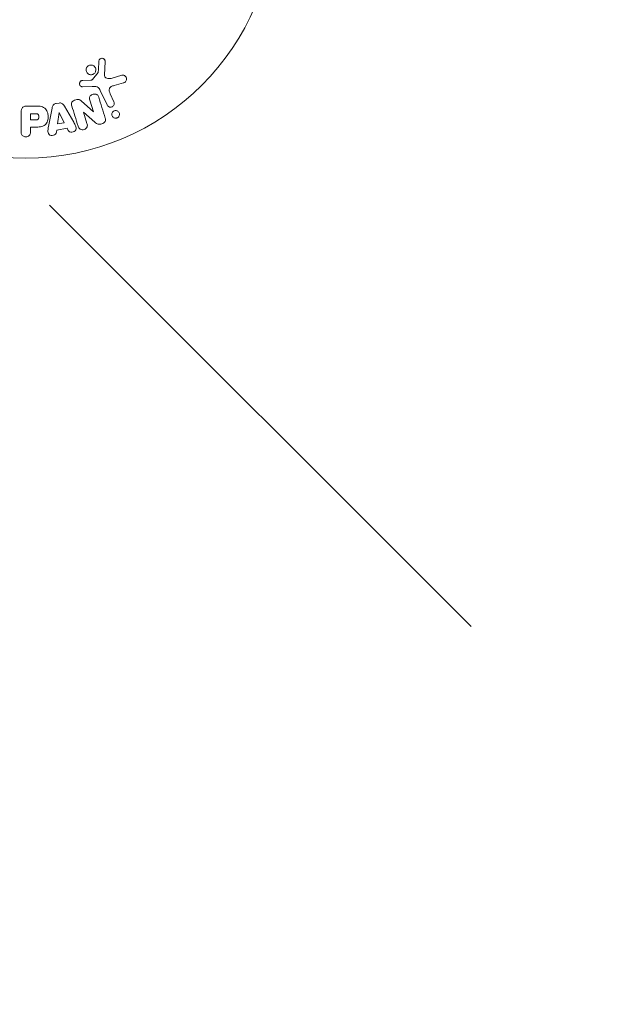
# Model space of a CAD drawing. Units: millimetres. Extents: x -15135 to 14947, y -8383 to 8361.
# Drawn here: x -12841 to -12713, y -6080 to -5871 of the extents above; entities that cross this region are included whole.
import ezdxf

# ---------------------------------------------------------------- set-up
doc = ezdxf.new("R2010")
doc.units = ezdxf.units.MM
doc.header["$LTSCALE"] = 20
doc.linetypes.add('HIDDEN', pattern=[9.525, 6.35, -3.175])
for name, color, linetype in [('2d', 230, 'Continuous'), ('ASTMF3101-TrainingEnvelope', 222, 'HIDDEN'), ('ASTMF3101-TrainingEnvelope_Hatch', 222, 'Continuous')]:
    doc.layers.add(name, color=color, linetype=linetype)

msp = doc.modelspace()

# ---------------------------------------------------------------- hatches: boundary and pattern name
at = {"layer": 'ASTMF3101-TrainingEnvelope_Hatch'}
h = msp.add_hatch(dxfattribs=at)
h.set_pattern_fill('ANSI31', color=256, scale=100, angle=45)
h.set_pattern_definition([(90, (-13604.8, -6612.18), (-317.5, 0.0002), [])])
edge = h.paths.add_edge_path()
edge.add_arc((-13575.81, -5876.08), 500, 45, 135, ccw=False)
edge.add_line((-13222.25, -5522.53), (-12515.15, -6229.64))
edge.add_arc((-12868.7, -6583.19), 500, -45, 45, ccw=False)
edge.add_arc((-12868.7, -6583.19), 500, 225, 315, ccw=False)
edge.add_line((-13222.25, -6936.74), (-13929.36, -6229.64))
edge.add_arc((-13575.81, -5876.08), 500, 135, 225, ccw=False)

# ---------------------------------------------------------------- linework, layer by layer
at = {"layer": '2d', "lineweight": 0}
for p, q in [((-12822.95, -5882.42), (-12822.82, -5879.53)), ((-12824.33, -5881.89), (-12825.51, -5883.35)), ((-12819.24, -5882.44), (-12821.56, -5883.11)), ((-12827.63, -5884.92), (-12825.61, -5884.84)), ((-12825.9, -5883.47), (-12827.59, -5883.57)), ((-12820.93, -5884.64), (-12818.9, -5884.05)), ((-12823.86, -5885.67), (-12822.41, -5888.78)), ((-12820.95, -5888.1), (-12821.75, -5886.38)), ((-12837.79, -5889), (-12839.62, -5889)), ((-12832.63, -5888.36), (-12833.27, -5888.47)), ((-12829.51, -5892.47), (-12831.5, -5889)), ((-12825.29, -5890.26), (-12827.91, -5887.89)), ((-12826.08, -5887.73), (-12825.28, -5890.26)), ((-12840.7, -5890.32), (-12840.7, -5894.51)), ((-12838.73, -5890.65), (-12838.73, -5891.96)), ((-12837.71, -5890.65), (-12838.73, -5890.65)), ((-12834.12, -5889.44), (-12834.88, -5893.37)), ((-12832.63, -5890.4), (-12832.94, -5892.8)), ((-12832.61, -5890.4), (-12832.63, -5890.4)), ((-12831.53, -5892.57), (-12832.61, -5890.4)), ((-12827.44, -5890.33), (-12827.43, -5890.32)), ((-12826.69, -5892.71), (-12827.44, -5890.33)), ((-12827.43, -5890.32), (-12824.99, -5892.45)), ((-12825.28, -5890.26), (-12825.29, -5890.26)), ((-12838.73, -5891.96), (-12837.61, -5891.96)), ((-12838.73, -5893.49), (-12837.72, -5893.49)), ((-12838.73, -5894.51), (-12838.73, -5893.49)), ((-12832.94, -5892.8), (-12831.53, -5892.57)), ((-12833.18, -5894.6), (-12833.11, -5894.11)), ((-12833.11, -5894.11), (-12830.94, -5893.75)), ((-12830.94, -5893.75), (-12830.72, -5894.19))]:
    msp.add_line(p, q, dxfattribs=at)
at = {"layer": '2d'}
msp.add_lwpolyline([(14947.49, 8361.01), (-12384.88, 8361.01, 0.414214), (-15134.88, 5611.01), (-15134.88, -5611.01, 0.414214), (-12384.88, -8361.01), (14947.49, -8361.01)], format="xyb", close=True, dxfattribs=at)
at = {"layer": '2d', "lineweight": 0}
msp.add_circle((-12839.71, -5847.09), 53, dxfattribs=at)
for points, knots in [([(-12824.16, -5879.48), (-12824.16, -5879.4), (-12824.14, -5879.31), (-12824.11, -5879.23), (-12824.09, -5879.17), (-12824.05, -5879.11), (-12824.01, -5879.06), (-12823.96, -5879.01), (-12823.91, -5878.97), (-12823.85, -5878.93), (-12823.79, -5878.89), (-12823.73, -5878.87), (-12823.66, -5878.85), (-12823.59, -5878.83), (-12823.52, -5878.82), (-12823.45, -5878.83), (-12823.38, -5878.83), (-12823.32, -5878.85), (-12823.26, -5878.87), (-12823.19, -5878.9), (-12823.13, -5878.94), (-12823.07, -5878.98), (-12823.01, -5879.03), (-12822.95, -5879.1), (-12822.91, -5879.17), (-12822.87, -5879.24), (-12822.84, -5879.32), (-12822.83, -5879.4), (-12822.82, -5879.45), (-12822.82, -5879.49), (-12822.82, -5879.53)], [0, 0, 0, 0, 0.121966, 0.121966, 0.121966, 0.214779, 0.214779, 0.214779, 0.307643, 0.307643, 0.307643, 0.401902, 0.401902, 0.401902, 0.50199, 0.50199, 0.50199, 0.594015, 0.594015, 0.594015, 0.695052, 0.695052, 0.695052, 0.816614, 0.816614, 0.816614, 0.940808, 0.940808, 0.940808, 1, 1, 1, 1]), ([(-12824.95, -5881.83), (-12825.01, -5881.93), (-12825.08, -5882.01), (-12825.17, -5882.08), (-12825.25, -5882.15), (-12825.35, -5882.21), (-12825.45, -5882.26), (-12825.55, -5882.3), (-12825.66, -5882.32), (-12825.76, -5882.33), (-12825.87, -5882.34), (-12825.98, -5882.33), (-12826.08, -5882.3), (-12826.18, -5882.28), (-12826.29, -5882.24), (-12826.38, -5882.18), (-12826.47, -5882.12), (-12826.56, -5882.05), (-12826.63, -5881.96), (-12826.71, -5881.87), (-12826.77, -5881.76), (-12826.81, -5881.65), (-12826.86, -5881.53), (-12826.88, -5881.4), (-12826.87, -5881.28), (-12826.87, -5881.15), (-12826.85, -5881.02), (-12826.8, -5880.9), (-12826.78, -5880.85), (-12826.75, -5880.81), (-12826.72, -5880.76)], [0, 0, 0, 0, 0.0492127, 0.0492127, 0.0492127, 0.0985629, 0.0985629, 0.0985629, 0.1461901, 0.1461901, 0.1461901, 0.1936729, 0.1936729, 0.1936729, 0.2434261, 0.2434261, 0.2434261, 0.2970519, 0.2970519, 0.2970519, 0.3548805, 0.3548805, 0.3548805, 0.415485, 0.415485, 0.415485, 0.4757831, 0.4757831, 0.4757831, 0.5, 0.5, 0.5, 0.5]), ([(-12826.72, -5880.76), (-12826.69, -5880.7), (-12826.64, -5880.64), (-12826.59, -5880.59), (-12826.52, -5880.5), (-12826.42, -5880.43), (-12826.32, -5880.38), (-12826.22, -5880.33), (-12826.11, -5880.29), (-12826.01, -5880.27), (-12825.9, -5880.26), (-12825.79, -5880.26), (-12825.69, -5880.27), (-12825.58, -5880.29), (-12825.48, -5880.32), (-12825.39, -5880.37), (-12825.28, -5880.41), (-12825.19, -5880.48), (-12825.11, -5880.56), (-12825.03, -5880.64), (-12824.96, -5880.74), (-12824.91, -5880.84), (-12824.85, -5880.96), (-12824.82, -5881.08), (-12824.81, -5881.2), (-12824.8, -5881.33), (-12824.81, -5881.46), (-12824.85, -5881.59), (-12824.87, -5881.67), (-12824.91, -5881.76), (-12824.95, -5881.83)], [0.5, 0.5, 0.5, 0.5, 0.5325, 0.5325, 0.5325, 0.5843306, 0.5843306, 0.5843306, 0.6325858, 0.6325858, 0.6325858, 0.6798809, 0.6798809, 0.6798809, 0.7287596, 0.7287596, 0.7287596, 0.781079, 0.781079, 0.781079, 0.8376169, 0.8376169, 0.8376169, 0.8975665, 0.8975665, 0.8975665, 0.9583179, 0.9583179, 0.9583179, 1, 1, 1, 1]), ([(-12824.33, -5881.89), (-12824.31, -5881.88), (-12824.3, -5881.86), (-12824.3, -5881.84), (-12824.29, -5881.83), (-12824.29, -5881.81), (-12824.29, -5881.79)], [0, 0, 0, 0, 0.529214, 0.529214, 0.529214, 1, 1, 1, 1]), ([(-12822.95, -5882.42), (-12822.95, -5882.51), (-12822.94, -5882.6), (-12822.91, -5882.69), (-12822.88, -5882.77), (-12822.84, -5882.84), (-12822.78, -5882.9), (-12822.73, -5882.95), (-12822.67, -5882.99), (-12822.6, -5883.03), (-12822.49, -5883.08), (-12822.38, -5883.12), (-12822.26, -5883.14), (-12822.08, -5883.17), (-12821.89, -5883.17), (-12821.71, -5883.14), (-12821.66, -5883.14), (-12821.61, -5883.12), (-12821.56, -5883.11)], [0, 0, 0, 0, 0.155271, 0.155271, 0.155271, 0.300602, 0.300602, 0.300602, 0.425017, 0.425017, 0.425017, 0.625972, 0.625972, 0.625972, 0.919161, 0.919161, 0.919161, 1, 1, 1, 1]), ([(-12819.24, -5882.44), (-12819.17, -5882.43), (-12819.1, -5882.42), (-12819.03, -5882.42), (-12818.96, -5882.43), (-12818.9, -5882.44), (-12818.84, -5882.46), (-12818.74, -5882.5), (-12818.65, -5882.55), (-12818.57, -5882.61), (-12818.5, -5882.68), (-12818.43, -5882.76), (-12818.38, -5882.84), (-12818.32, -5882.93), (-12818.28, -5883.04), (-12818.27, -5883.15), (-12818.26, -5883.25), (-12818.26, -5883.35), (-12818.29, -5883.45), (-12818.31, -5883.55), (-12818.35, -5883.65), (-12818.42, -5883.74), (-12818.46, -5883.8), (-12818.51, -5883.85), (-12818.57, -5883.89), (-12818.65, -5883.95), (-12818.73, -5883.99), (-12818.82, -5884.02), (-12818.85, -5884.03), (-12818.88, -5884.04), (-12818.9, -5884.05)], [0, 0, 0, 0, 0.078905, 0.078905, 0.078905, 0.156895, 0.156895, 0.156895, 0.278767, 0.278767, 0.278767, 0.402824, 0.402824, 0.402824, 0.540222, 0.540222, 0.540222, 0.661123, 0.661123, 0.661123, 0.781936, 0.781936, 0.781936, 0.864404, 0.864404, 0.864404, 0.968184, 0.968184, 0.968184, 1, 1, 1, 1]), ([(-12827.63, -5884.92), (-12827.69, -5884.93), (-12827.75, -5884.92), (-12827.8, -5884.9), (-12827.86, -5884.88), (-12827.91, -5884.86), (-12827.96, -5884.82), (-12828.03, -5884.78), (-12828.09, -5884.72), (-12828.14, -5884.65), (-12828.19, -5884.58), (-12828.23, -5884.5), (-12828.25, -5884.42), (-12828.28, -5884.34), (-12828.29, -5884.24), (-12828.27, -5884.15), (-12828.26, -5884.07), (-12828.24, -5884), (-12828.2, -5883.92), (-12828.16, -5883.85), (-12828.11, -5883.78), (-12828.04, -5883.72), (-12828, -5883.68), (-12827.95, -5883.65), (-12827.89, -5883.63), (-12827.82, -5883.6), (-12827.74, -5883.58), (-12827.67, -5883.57), (-12827.64, -5883.57), (-12827.62, -5883.57), (-12827.59, -5883.57)], [0, 0, 0, 0, 0.082221, 0.082221, 0.082221, 0.163511, 0.163511, 0.163511, 0.287426, 0.287426, 0.287426, 0.413061, 0.413061, 0.413061, 0.546586, 0.546586, 0.546586, 0.661904, 0.661904, 0.661904, 0.780544, 0.780544, 0.780544, 0.862621, 0.862621, 0.862621, 0.966358, 0.966358, 0.966358, 1, 1, 1, 1]), ([(-12825.9, -5883.47), (-12825.86, -5883.47), (-12825.82, -5883.47), (-12825.78, -5883.47), (-12825.74, -5883.46), (-12825.69, -5883.46), (-12825.64, -5883.44), (-12825.61, -5883.43), (-12825.58, -5883.42), (-12825.56, -5883.4), (-12825.54, -5883.39), (-12825.52, -5883.37), (-12825.51, -5883.35)], [0, 0, 0, 0, 0.271486, 0.271486, 0.271486, 0.613888, 0.613888, 0.613888, 0.826923, 0.826923, 0.826923, 1, 1, 1, 1]), ([(-12823.86, -5885.67), (-12824, -5885.37), (-12824.21, -5885.08), (-12824.86, -5884.81), (-12825.24, -5884.83), (-12825.61, -5884.84)], [0, 0, 0, 0, 0.5, 0.5, 1, 1, 1, 1]), ([(-12820.93, -5884.64), (-12821.13, -5884.7), (-12821.32, -5884.76), (-12821.7, -5884.96), (-12821.86, -5885.11), (-12822, -5885.48), (-12821.98, -5885.68), (-12821.9, -5886.04), (-12821.83, -5886.21), (-12821.75, -5886.38)], [0, 0, 0, 0, 0.25, 0.25, 0.5, 0.5, 0.75, 0.75, 1, 1, 1, 1]), ([(-12826.08, -5887.73), (-12826.12, -5887.59), (-12826.16, -5887.44), (-12826.16, -5887.29), (-12826.15, -5887.21), (-12826.14, -5887.13), (-12826.11, -5887.06), (-12826.09, -5886.98), (-12826.04, -5886.91), (-12825.99, -5886.85), (-12825.92, -5886.77), (-12825.84, -5886.7), (-12825.75, -5886.65), (-12825.64, -5886.58), (-12825.51, -5886.52), (-12825.38, -5886.48), (-12825.25, -5886.45), (-12825.11, -5886.43), (-12824.98, -5886.44), (-12824.88, -5886.44), (-12824.79, -5886.46), (-12824.7, -5886.49), (-12824.63, -5886.52), (-12824.56, -5886.56), (-12824.5, -5886.61), (-12824.43, -5886.67), (-12824.37, -5886.74), (-12824.33, -5886.82), (-12824.27, -5886.92), (-12824.23, -5887.03), (-12824.2, -5887.14)], [0, 0, 0, 0, 0.149047, 0.149047, 0.149047, 0.224258, 0.224258, 0.224258, 0.300011, 0.300011, 0.300011, 0.394683, 0.394683, 0.394683, 0.514913, 0.514913, 0.514913, 0.635701, 0.635701, 0.635701, 0.72283, 0.72283, 0.72283, 0.796261, 0.796261, 0.796261, 0.886016, 0.886016, 0.886016, 1, 1, 1, 1]), ([(-12840.7, -5890.32), (-12840.7, -5890.13), (-12840.69, -5889.93), (-12840.64, -5889.74), (-12840.62, -5889.64), (-12840.58, -5889.53), (-12840.52, -5889.43), (-12840.47, -5889.35), (-12840.41, -5889.28), (-12840.34, -5889.22), (-12840.27, -5889.16), (-12840.18, -5889.11), (-12840.09, -5889.08), (-12839.98, -5889.04), (-12839.86, -5889.02), (-12839.74, -5889.01), (-12839.7, -5889.01), (-12839.66, -5889), (-12839.62, -5889)], [0, 0, 0, 0, 0.31317, 0.31317, 0.31317, 0.49167, 0.49167, 0.49167, 0.632378, 0.632378, 0.632378, 0.773792, 0.773792, 0.773792, 0.946691, 0.946691, 0.946691, 1, 1, 1, 1]), ([(-12837.79, -5889), (-12837.42, -5889), (-12837.05, -5889.01), (-12836.33, -5889.12), (-12835.97, -5889.23), (-12835.42, -5889.66), (-12835.25, -5889.96), (-12835.02, -5890.57), (-12834.96, -5890.9), (-12834.95, -5891.54), (-12835, -5891.87), (-12835.2, -5892.49), (-12835.36, -5892.8), (-12835.89, -5893.26), (-12836.25, -5893.38), (-12836.98, -5893.49), (-12837.35, -5893.49), (-12837.72, -5893.49)], [0, 0, 0, 0, 0.125, 0.125, 0.25, 0.25, 0.375, 0.375, 0.5, 0.5, 0.625, 0.625, 0.75, 0.75, 0.875, 0.875, 1, 1, 1, 1]), ([(-12834.12, -5889.44), (-12834.1, -5889.33), (-12834.08, -5889.22), (-12834.04, -5889.11), (-12833.99, -5889), (-12833.94, -5888.89), (-12833.86, -5888.8), (-12833.8, -5888.72), (-12833.73, -5888.66), (-12833.65, -5888.61), (-12833.57, -5888.56), (-12833.47, -5888.52), (-12833.38, -5888.49), (-12833.34, -5888.48), (-12833.31, -5888.47), (-12833.27, -5888.47)], [0, 0, 0, 0, 0.258514, 0.258514, 0.258514, 0.521139, 0.521139, 0.521139, 0.723781, 0.723781, 0.723781, 0.926502, 0.926502, 0.926502, 1, 1, 1, 1]), ([(-12832.63, -5888.36), (-12832.52, -5888.34), (-12832.42, -5888.34), (-12832.32, -5888.35), (-12832.22, -5888.36), (-12832.12, -5888.39), (-12832.03, -5888.44), (-12831.95, -5888.48), (-12831.87, -5888.53), (-12831.8, -5888.6), (-12831.68, -5888.71), (-12831.59, -5888.86), (-12831.5, -5889)], [0, 0, 0, 0, 0.210571, 0.210571, 0.210571, 0.422328, 0.422328, 0.422328, 0.621156, 0.621156, 0.621156, 1, 1, 1, 1]), ([(-12829.92, -5889.01), (-12829.97, -5888.87), (-12830, -5888.72), (-12830, -5888.56), (-12830.01, -5888.48), (-12830, -5888.4), (-12829.97, -5888.32), (-12829.94, -5888.24), (-12829.9, -5888.16), (-12829.84, -5888.09), (-12829.77, -5888.01), (-12829.68, -5887.94), (-12829.59, -5887.88), (-12829.43, -5887.78), (-12829.25, -5887.7), (-12829.07, -5887.65), (-12828.94, -5887.61), (-12828.81, -5887.58), (-12828.67, -5887.58), (-12828.57, -5887.57), (-12828.47, -5887.58), (-12828.37, -5887.61), (-12828.28, -5887.64), (-12828.19, -5887.68), (-12828.11, -5887.73), (-12828.04, -5887.78), (-12827.97, -5887.83), (-12827.91, -5887.89)], [0, 0, 0, 0, 0.1575, 0.1575, 0.1575, 0.241033, 0.241033, 0.241033, 0.325709, 0.325709, 0.325709, 0.429473, 0.429473, 0.429473, 0.603377, 0.603377, 0.603377, 0.728155, 0.728155, 0.728155, 0.821685, 0.821685, 0.821685, 0.914881, 0.914881, 0.914881, 1, 1, 1, 1]), ([(-12820.95, -5888.1), (-12820.91, -5888.19), (-12820.88, -5888.29), (-12820.87, -5888.39), (-12820.87, -5888.5), (-12820.88, -5888.6), (-12820.92, -5888.7), (-12820.95, -5888.8), (-12821, -5888.89), (-12821.07, -5888.97), (-12821.13, -5889.04), (-12821.2, -5889.1), (-12821.28, -5889.14), (-12821.35, -5889.18), (-12821.43, -5889.21), (-12821.51, -5889.23), (-12821.59, -5889.24), (-12821.67, -5889.25), (-12821.75, -5889.24), (-12821.83, -5889.24), (-12821.91, -5889.22), (-12821.98, -5889.19), (-12822.06, -5889.16), (-12822.13, -5889.11), (-12822.19, -5889.06), (-12822.27, -5889), (-12822.33, -5888.93), (-12822.37, -5888.85), (-12822.39, -5888.83), (-12822.4, -5888.8), (-12822.41, -5888.78)], [0, 0, 0, 0, 0.128283, 0.128283, 0.128283, 0.257197, 0.257197, 0.257197, 0.376438, 0.376438, 0.376438, 0.47937, 0.47937, 0.47937, 0.570293, 0.570293, 0.570293, 0.657943, 0.657943, 0.657943, 0.74995, 0.74995, 0.74995, 0.851832, 0.851832, 0.851832, 0.966572, 0.966572, 0.966572, 1, 1, 1, 1]), ([(-12837.71, -5890.65), (-12837.68, -5890.65), (-12837.64, -5890.65), (-12837.59, -5890.65), (-12837.58, -5890.65), (-12837.57, -5890.65), (-12837.56, -5890.65), (-12837.56, -5890.65), (-12837.53, -5890.65), (-12837.49, -5890.66), (-12837.45, -5890.66), (-12837.43, -5890.66), (-12837.42, -5890.66), (-12837.41, -5890.66), (-12837.38, -5890.67), (-12837.34, -5890.67), (-12837.3, -5890.68), (-12837.28, -5890.69), (-12837.27, -5890.69), (-12837.2, -5890.71), (-12837.16, -5890.73), (-12837.11, -5890.77), (-12837.08, -5890.8), (-12837.06, -5890.83), (-12837.04, -5890.85), (-12837.04, -5890.86), (-12837.02, -5890.88), (-12837, -5890.91), (-12836.99, -5890.95), (-12836.98, -5890.97), (-12836.98, -5890.98), (-12836.97, -5891.01), (-12836.96, -5891.03), (-12836.95, -5891.08), (-12836.95, -5891.1), (-12836.94, -5891.17), (-12836.93, -5891.21), (-12836.93, -5891.28), (-12836.93, -5891.3), (-12836.93, -5891.35), (-12836.93, -5891.37), (-12836.94, -5891.42), (-12836.94, -5891.45), (-12836.94, -5891.48), (-12836.95, -5891.5), (-12836.95, -5891.51), (-12836.96, -5891.55), (-12836.97, -5891.58), (-12836.98, -5891.61), (-12836.98, -5891.64), (-12836.99, -5891.64), (-12837, -5891.68), (-12837.02, -5891.71), (-12837.04, -5891.74), (-12837.05, -5891.76), (-12837.06, -5891.77), (-12837.08, -5891.79), (-12837.09, -5891.81), (-12837.13, -5891.84), (-12837.15, -5891.86), (-12837.19, -5891.88), (-12837.22, -5891.9), (-12837.26, -5891.91), (-12837.29, -5891.92), (-12837.3, -5891.92), (-12837.33, -5891.93), (-12837.37, -5891.94), (-12837.41, -5891.95), (-12837.43, -5891.95), (-12837.45, -5891.95), (-12837.51, -5891.96), (-12837.56, -5891.96), (-12837.61, -5891.96)], [0, 0, 0, 0, 0.03125, 0.046875, 0.054688, 0.058594, 0.058594, 0.0625, 0.0625, 0.09375, 0.109375, 0.117188, 0.117188, 0.125, 0.125, 0.15625, 0.171875, 0.171875, 0.1875, 0.1875, 0.25, 0.25, 0.28125, 0.296875, 0.296875, 0.3125, 0.3125, 0.34375, 0.359375, 0.359375, 0.375, 0.375, 0.40625, 0.40625, 0.4375, 0.4375, 0.5, 0.5, 0.53125, 0.53125, 0.5625, 0.5625, 0.59375, 0.609375, 0.609375, 0.625, 0.625, 0.65625, 0.671875, 0.671875, 0.6875, 0.6875, 0.71875, 0.734375, 0.734375, 0.75, 0.75, 0.78125, 0.78125, 0.8125, 0.8125, 0.84375, 0.859375, 0.859375, 0.875, 0.875, 0.90625, 0.921875, 0.921875, 0.9375, 0.9375, 1, 1, 1, 1]), ([(-12820.01, -5891.35), (-12820.06, -5891.41), (-12820.13, -5891.46), (-12820.2, -5891.5), (-12820.27, -5891.53), (-12820.34, -5891.56), (-12820.42, -5891.58), (-12820.5, -5891.59), (-12820.57, -5891.6), (-12820.65, -5891.59), (-12820.73, -5891.59), (-12820.81, -5891.57), (-12820.88, -5891.54), (-12820.96, -5891.51), (-12821.03, -5891.47), (-12821.09, -5891.42), (-12821.17, -5891.36), (-12821.23, -5891.29), (-12821.28, -5891.21), (-12821.33, -5891.12), (-12821.37, -5891.02), (-12821.38, -5890.92), (-12821.4, -5890.82), (-12821.4, -5890.71), (-12821.37, -5890.6), (-12821.35, -5890.5), (-12821.3, -5890.4), (-12821.24, -5890.31), (-12821.22, -5890.28), (-12821.19, -5890.25), (-12821.16, -5890.22)], [0, 0, 0, 0, 0.0433665, 0.0433665, 0.0433665, 0.0868094, 0.0868094, 0.0868094, 0.1295054, 0.1295054, 0.1295054, 0.1746613, 0.1746613, 0.1746613, 0.2253036, 0.2253036, 0.2253036, 0.2831823, 0.2831823, 0.2831823, 0.3477345, 0.3477345, 0.3477345, 0.4147773, 0.4147773, 0.4147773, 0.4773892, 0.4773892, 0.4773892, 0.5, 0.5, 0.5, 0.5]), ([(-12821.16, -5890.22), (-12821.12, -5890.18), (-12821.08, -5890.15), (-12821.04, -5890.11), (-12820.97, -5890.07), (-12820.89, -5890.03), (-12820.81, -5890.01), (-12820.73, -5889.99), (-12820.65, -5889.98), (-12820.58, -5889.98), (-12820.5, -5889.98), (-12820.42, -5889.99), (-12820.35, -5890.01), (-12820.27, -5890.04), (-12820.19, -5890.07), (-12820.13, -5890.12), (-12820.05, -5890.17), (-12819.99, -5890.23), (-12819.93, -5890.31), (-12819.88, -5890.39), (-12819.83, -5890.48), (-12819.8, -5890.57), (-12819.78, -5890.67), (-12819.77, -5890.78), (-12819.78, -5890.89), (-12819.8, -5890.99), (-12819.83, -5891.1), (-12819.89, -5891.2), (-12819.92, -5891.25), (-12819.96, -5891.31), (-12820.01, -5891.35)], [0.5, 0.5, 0.5, 0.5, 0.5308264, 0.5308264, 0.5308264, 0.5764939, 0.5764939, 0.5764939, 0.619222, 0.619222, 0.619222, 0.6634255, 0.6634255, 0.6634255, 0.7123401, 0.7123401, 0.7123401, 0.7680844, 0.7680844, 0.7680844, 0.8308981, 0.8308981, 0.8308981, 0.8977418, 0.8977418, 0.8977418, 0.9621491, 0.9621491, 0.9621491, 1, 1, 1, 1]), ([(-12833.18, -5894.6), (-12833.22, -5894.89), (-12833.51, -5895.13), (-12833.99, -5895.27), (-12834.17, -5895.28), (-12834.5, -5895.24), (-12834.65, -5895.16), (-12834.98, -5894.83), (-12835.03, -5894.53), (-12834.99, -5893.95), (-12834.93, -5893.66), (-12834.88, -5893.37)], [0, 0, 0, 0, 0.25, 0.25, 0.375, 0.375, 0.5, 0.5, 0.75, 0.75, 1, 1, 1, 1]), ([(-12829.51, -5892.47), (-12829.36, -5892.73), (-12829.22, -5892.98), (-12828.99, -5893.52), (-12828.94, -5893.82), (-12829.21, -5894.38), (-12829.56, -5894.54), (-12830.23, -5894.58), (-12830.58, -5894.45), (-12830.72, -5894.19)], [0, 0, 0, 0, 0.25, 0.25, 0.5, 0.5, 0.75, 0.75, 1, 1, 1, 1]), ([(-12826.69, -5892.71), (-12826.61, -5892.95), (-12826.57, -5893.21), (-12826.78, -5893.7), (-12827.03, -5893.9), (-12827.59, -5894.08), (-12827.91, -5894.07), (-12828.38, -5893.79), (-12828.49, -5893.55), (-12828.57, -5893.3)], [0, 0, 0, 0, 0.25, 0.25, 0.5, 0.5, 0.75, 0.75, 1, 1, 1, 1]), ([(-12822.8, -5891.58), (-12822.72, -5891.81), (-12822.67, -5892.08), (-12822.95, -5892.54), (-12823.23, -5892.69), (-12823.77, -5892.88), (-12824.07, -5892.94), (-12824.59, -5892.79), (-12824.8, -5892.62), (-12824.99, -5892.45)], [0, 0, 0, 0, 0.25, 0.25, 0.5, 0.5, 0.75, 0.75, 1, 1, 1, 1]), ([(-12838.73, -5894.51), (-12838.73, -5894.67), (-12838.75, -5894.82), (-12838.79, -5894.97), (-12838.83, -5895.06), (-12838.87, -5895.15), (-12838.94, -5895.23), (-12839, -5895.31), (-12839.08, -5895.38), (-12839.17, -5895.43), (-12839.27, -5895.49), (-12839.37, -5895.53), (-12839.47, -5895.56), (-12839.58, -5895.58), (-12839.7, -5895.59), (-12839.81, -5895.58), (-12839.91, -5895.57), (-12840, -5895.55), (-12840.09, -5895.52), (-12840.19, -5895.48), (-12840.28, -5895.43), (-12840.36, -5895.37), (-12840.44, -5895.3), (-12840.51, -5895.22), (-12840.57, -5895.14), (-12840.61, -5895.06), (-12840.65, -5894.97), (-12840.67, -5894.88), (-12840.7, -5894.76), (-12840.7, -5894.63), (-12840.7, -5894.51)], [0, 0, 0, 0, 0.150582, 0.150582, 0.150582, 0.244297, 0.244297, 0.244297, 0.338108, 0.338108, 0.338108, 0.43157, 0.43157, 0.43157, 0.526276, 0.526276, 0.526276, 0.608642, 0.608642, 0.608642, 0.696468, 0.696468, 0.696468, 0.792269, 0.792269, 0.792269, 0.881826, 0.881826, 0.881826, 1, 1, 1, 1])]:
    msp.add_open_spline(points, degree=3, knots=knots, dxfattribs=at)
for points in [[(-12824.16, -5879.48), (-12824.2, -5880.24), (-12824.24, -5881.01), (-12824.29, -5881.79)], [(-12822.8, -5891.58), (-12823.28, -5890.04), (-12823.75, -5888.55), (-12824.2, -5887.14)], [(-12829.92, -5889.01), (-12829.49, -5890.39), (-12829.04, -5891.82), (-12828.57, -5893.3)]]:
    msp.add_open_spline(points, degree=3, dxfattribs=at)
at = {"layer": 'ASTMF3101-TrainingEnvelope', "flags": 128}
msp.add_lwpolyline([(-13929.36, -5522.53), (-13929.36, -5522.53, -0.414214), (-13222.25, -5522.53), (-12515.15, -6229.64, -0.414214), (-12515.15, -6936.74), (-12515.15, -6936.74, -0.414214), (-13222.25, -6936.74), (-13929.36, -6229.64, -0.414214)], format="xyb", close=True, dxfattribs=at)

doc.saveas('drawing.dxf')
